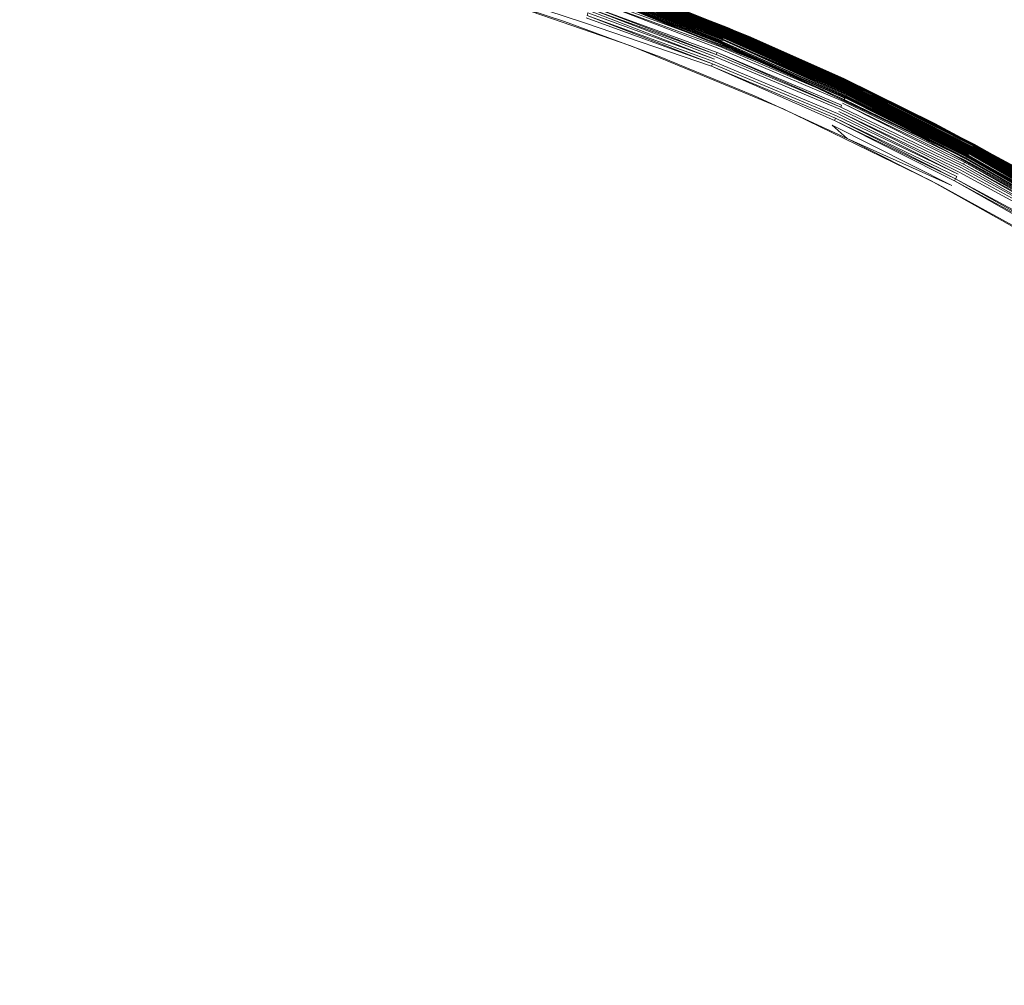
# Model space of a CAD drawing. Extents: x -501 to 1500, y -800 to 350.
# Drawn here: x 253 to 267, y -27 to -14 of the extents above; entities that cross this region are included whole.
import ezdxf

# ---------------------------------------------------------------- set-up
doc = ezdxf.new("R2010")
doc.units = 0
doc.header["$LTSCALE"] = 500
doc.header["$MEASUREMENT"] = 0
doc.layers.add('BESCO_AKRYL', color=7, linetype='Continuous')
doc.layers.add('BESCO_KOREK', color=7, linetype='Continuous')

msp = doc.modelspace()

# ---------------------------------------------------------------- linework, layer by layer
at = {"layer": 'BESCO_AKRYL', "lineweight": 0}
for points, invisible_edges in [([(558.417, -299.53, -120), (-349.934, 350.443, -120), (849.247, -50.453, -120), (558.417, -299.53, -120)], 13), ([(199.187, -299.53, -120), (-349.934, 350.443, -120), (558.417, -299.53, -120), (199.187, -299.53, -120)], 10), ([(849.247, -50.453, -120), (849.247, -50.453, -120), (-349.929, 350.443, -120)], 15), ([(849.247, -50.453, -120), (849.247, -50.453, -120), (-349.926, 350.443, -120)], 15), ([(849.247, -50.453, -120), (849.247, -50.453, -120), (-349.917, 350.443, -120)], 15), ([(849.247, -50.453, -120), (849.247, -50.453, -120), (-349.914, 350.444, -120)], 15), ([(849.247, -50.453, -120), (-349.903, 350.444, -120), (849.249, -48.483, -120), (849.247, -50.453, -120)], 8), ([(849.247, -50.453, -120), (849.247, -50.453, -120), (-349.903, 350.444, -120)], 15), ([(849.249, -48.483, -120), (849.249, -48.483, -120), (-349.9, 350.444, -120)], 15), ([(849.249, -48.483, -120), (-349.892, 350.445, -120), (849.249, -35.371, -120), (849.249, -48.483, -120)], 8), ([(849.249, -48.483, -120), (849.249, -48.483, -120), (-349.892, 350.445, -120)], 15), ([(849.249, -35.371, -120), (849.249, -35.371, -120), (-349.889, 350.445, -120)], 15), ([(849.249, -35.371, -120), (849.249, -35.371, -120), (-349.883, 350.445, -120)], 15), ([(849.249, -35.371, -120), (-349.881, 350.445, -120), (849.249, 9.578, -120), (849.249, -35.371, -120)], 8), ([(849.249, -35.371, -120), (849.249, -35.371, -120), (-349.881, 350.445, -120)], 15), ([(505.784, -258.168, -9.375), (265.348, 139.108, -9.375), (-195.229, 44.734, -9.489), (505.784, -258.168, -9.375)], 15), ([(505.784, -258.168, -9.375), (481.358, 139.108, -9.375), (265.348, 139.108, -9.375), (505.784, -258.168, -9.375)], 13), ([(505.784, -258.168, -9.375), (-195.229, 44.734, -9.489), (-141.354, -221.484, -9.454), (505.784, -258.168, -9.375)], 15)]:
    msp.add_3dface(points, dxfattribs=dict(at, invisible_edges=invisible_edges))
at = {"layer": 'BESCO_KOREK', "lineweight": 0}
for points, invisible_edges in [([(255.194, -12.047, -9.253), (254.966, -16.806, -8.469), (253.354, -16.526, -8.469), (252.963, -11.714, -9.253)], 7), ([(257.402, -12.512, -9.253), (256.564, -17.164, -8.469), (254.966, -16.806, -8.469), (255.194, -12.047, -9.253)], 7), ([(255.238, -12.531, -8.059), (252.992, -12.189, -8.059), (253.293, -16.933, -7.298), (254.886, -17.21, -7.298)], 14), ([(257.458, -13.008, -8.059), (255.238, -12.531, -8.059), (254.886, -17.21, -7.298), (256.464, -17.564, -7.298)], 14), ([(259.578, -13.106, -9.253), (258.141, -17.601, -8.469), (256.564, -17.164, -8.469), (257.402, -12.512, -9.253)], 7), ([(259.646, -13.618, -8.059), (257.458, -13.008, -8.059), (256.464, -17.564, -7.298), (258.022, -17.995, -7.298)], 14), ([(261.716, -13.829, -9.253), (259.695, -18.114, -8.469), (258.141, -17.601, -8.469), (259.578, -13.106, -9.253)], 7), ([(263.125, -14.11, -8.845), (261.371, -13.433, -8.845), (261.367, -13.442, -8.769), (263.125, -14.11, -8.845)], 9), ([(263.122, -14.119, -9.111), (261.367, -13.442, -9.111), (261.368, -13.439, -9.101), (263.122, -14.119, -9.111)], 8), ([(263.123, -14.115, -9.101), (261.368, -13.439, -9.101), (261.369, -13.436, -9.091), (263.123, -14.115, -9.101)], 8), ([(263.124, -14.113, -9.091), (261.369, -13.436, -9.091), (261.37, -13.434, -9.08), (263.124, -14.113, -9.091)], 8), ([(263.125, -14.111, -9.08), (261.37, -13.434, -9.08), (261.371, -13.432, -9.069), (263.125, -14.111, -9.08)], 8), ([(261.371, -13.433, -8.845), (263.125, -14.11, -8.845), (263.127, -14.107, -8.922), (261.372, -13.43, -8.922)], 11), ([(261.372, -13.43, -9.048), (263.127, -14.107, -9.048), (263.126, -14.108, -9.059), (261.371, -13.431, -9.059)], 11), ([(263.126, -14.109, -9.069), (261.371, -13.432, -9.069), (261.371, -13.431, -9.059), (263.126, -14.109, -9.069)], 8), ([(263.127, -14.107, -9.048), (261.372, -13.43, -9.048), (261.372, -13.43, -9.037), (263.127, -14.107, -9.048)], 9), ([(261.152, -14.043, -8.075), (259.397, -13.463, -8.075), (259.543, -13.585, -8.059), (260.879, -14.025, -8.059)], 10), ([(263.063, -14.26, -9.25), (261.316, -13.586, -9.25), (261.319, -13.576, -9.247), (263.063, -14.26, -9.25)], 9), ([(261.318, -13.579, -8.419), (263.066, -14.254, -8.419), (263.074, -14.234, -8.451), (261.325, -13.559, -8.451)], 11), ([(263.071, -14.241, -9.244), (261.323, -13.567, -9.244), (261.326, -13.557, -9.24), (263.071, -14.241, -9.244)], 9), ([(261.323, -13.567, -9.244), (263.071, -14.241, -9.244), (263.067, -14.25, -9.247), (261.323, -13.567, -9.244)], 11), ([(263.082, -14.216, -8.483), (261.332, -13.541, -8.483), (261.325, -13.559, -8.451), (263.082, -14.216, -8.483)], 10), ([(263.075, -14.232, -9.24), (261.326, -13.557, -9.24), (261.329, -13.548, -9.235), (263.075, -14.232, -9.24)], 10), ([(263.079, -14.223, -9.235), (261.329, -13.548, -9.235), (261.333, -13.539, -9.23), (263.079, -14.223, -9.235)], 8), ([(263.089, -14.198, -8.517), (261.338, -13.523, -8.517), (261.332, -13.541, -8.483), (263.089, -14.198, -8.517)], 9), ([(263.082, -14.214, -9.23), (261.333, -13.539, -9.23), (261.336, -13.53, -9.225), (263.082, -14.214, -9.23)], 8), ([(263.086, -14.205, -9.225), (261.336, -13.53, -9.225), (261.339, -13.521, -9.219), (263.086, -14.205, -9.225)], 8), ([(261.338, -13.523, -8.517), (263.089, -14.198, -8.517), (263.095, -14.183, -8.551), (261.344, -13.507, -8.551)], 11), ([(263.089, -14.197, -9.219), (261.339, -13.521, -9.219), (261.342, -13.513, -9.213), (263.089, -14.197, -9.219)], 8), ([(263.093, -14.189, -9.213), (261.342, -13.513, -9.213), (261.345, -13.505, -9.207), (263.093, -14.189, -9.213)], 8), ([(263.101, -14.169, -8.586), (261.349, -13.493, -8.586), (261.344, -13.507, -8.551), (263.101, -14.169, -8.586)], 8), ([(263.096, -14.181, -9.207), (261.345, -13.505, -9.207), (261.347, -13.498, -9.2), (263.096, -14.181, -9.207)], 8), ([(263.099, -14.173, -9.2), (261.347, -13.498, -9.2), (261.35, -13.49, -9.192), (263.099, -14.173, -9.2)], 8), ([(263.106, -14.156, -8.622), (261.354, -13.48, -8.622), (261.349, -13.493, -8.586), (263.106, -14.156, -8.622)], 11), ([(263.102, -14.166, -9.192), (261.35, -13.49, -9.192), (261.353, -13.483, -9.184), (263.102, -14.166, -9.192)], 10), ([(263.105, -14.159, -9.184), (261.353, -13.483, -9.184), (261.355, -13.477, -9.176), (263.105, -14.159, -9.184)], 8), ([(261.354, -13.48, -8.622), (263.106, -14.156, -8.622), (263.115, -14.134, -8.695), (261.362, -13.458, -8.695)], 15), ([(263.11, -14.147, -9.168), (261.357, -13.47, -9.168), (261.359, -13.465, -9.159), (263.11, -14.147, -9.168)], 9), ([(261.357, -13.47, -9.168), (263.11, -14.147, -9.168), (263.108, -14.153, -9.176), (261.357, -13.47, -9.168)], 11), ([(261.361, -13.459, -9.15), (263.115, -14.136, -9.15), (263.113, -14.141, -9.159), (261.359, -13.465, -9.159)], 11), ([(263.115, -14.136, -9.15), (261.361, -13.459, -9.15), (261.363, -13.454, -9.141), (263.115, -14.136, -9.15)], 9), ([(261.362, -13.458, -8.695), (263.115, -14.134, -8.695), (263.122, -14.119, -8.769), (261.367, -13.442, -8.769)], 11), ([(263.117, -14.131, -9.141), (261.363, -13.454, -9.141), (261.365, -13.45, -9.131), (263.117, -14.131, -9.141)], 10), ([(263.119, -14.126, -9.131), (261.365, -13.45, -9.131), (261.366, -13.445, -9.121), (263.119, -14.126, -9.131)], 8), ([(263.12, -14.122, -9.121), (261.366, -13.445, -9.121), (261.367, -13.442, -9.111), (263.12, -14.122, -9.121)], 8), ([(261.793, -14.358, -8.059), (259.646, -13.618, -8.059), (258.022, -17.995, -7.298), (259.557, -18.502, -7.298)], 14), ([(263.018, -14.37, -8.275), (261.276, -13.698, -8.275), (261.266, -13.725, -8.25), (263.018, -14.37, -8.275)], 9), ([(261.276, -13.698, -8.275), (263.018, -14.37, -8.275), (263.028, -14.344, -8.302), (261.276, -13.698, -8.275)], 11), ([(263.038, -14.32, -8.329), (261.294, -13.647, -8.329), (261.285, -13.672, -8.302), (263.038, -14.32, -8.329)], 11), ([(263.035, -14.327, -9.255), (261.291, -13.654, -9.255), (261.298, -13.636, -9.256), (263.035, -14.327, -9.255)], 10), ([(263.187, -14.411, -9.253), (261.91, -13.902, -9.253), (261.291, -13.654, -9.255), (263.035, -14.327, -9.255)], 4), ([(261.294, -13.647, -8.329), (263.038, -14.32, -8.329), (263.048, -14.297, -8.358), (261.302, -13.623, -8.358)], 14), ([(263.043, -14.309, -9.256), (261.298, -13.636, -9.256), (261.301, -13.626, -9.256), (263.043, -14.309, -9.256)], 8), ([(261.302, -13.623, -8.358), (263.048, -14.297, -8.358), (263.057, -14.274, -8.388), (261.302, -13.623, -8.358)], 11), ([(263.051, -14.289, -9.255), (261.305, -13.616, -9.255), (261.309, -13.606, -9.254), (263.051, -14.289, -9.255)], 9), ([(261.305, -13.616, -9.255), (263.051, -14.289, -9.255), (263.047, -14.299, -9.256), (261.305, -13.616, -9.255)], 11), ([(263.055, -14.279, -9.254), (261.309, -13.606, -9.254), (261.312, -13.596, -9.252), (263.055, -14.279, -9.254)], 8), ([(263.066, -14.254, -8.419), (261.318, -13.579, -8.419), (261.31, -13.601, -8.388), (263.066, -14.254, -8.419)], 9), ([(261.316, -13.586, -9.25), (263.063, -14.26, -9.25), (263.059, -14.27, -9.252), (261.312, -13.596, -9.252)], 11), ([(263.806, -14.677, -9.253), (261.223, -18.704, -8.469), (259.695, -18.114, -8.469), (261.716, -13.829, -9.253)], 7), ([(261.212, -13.875, -8.144), (262.946, -14.544, -8.144), (262.959, -14.512, -8.162), (261.224, -13.843, -8.162)], 10), ([(262.971, -14.482, -8.182), (261.235, -13.812, -8.182), (261.224, -13.843, -8.162), (262.971, -14.482, -8.182)], 8), ([(262.983, -14.453, -8.204), (261.245, -13.782, -8.204), (261.235, -13.812, -8.182), (262.983, -14.453, -8.204)], 9), ([(261.245, -13.782, -8.204), (262.983, -14.453, -8.204), (262.995, -14.424, -8.226), (261.256, -13.753, -8.226)], 15), ([(261.256, -13.753, -8.226), (262.995, -14.424, -8.226), (263.007, -14.397, -8.25), (261.266, -13.725, -8.25)], 11), ([(263.449, -14.242, -9.037), (262.151, -13.718, -9.037), (262.151, -13.718, -8.922), (263.449, -14.242, -8.922)], 10), ([(262.919, -14.608, -8.112), (261.189, -13.94, -8.112), (261.177, -13.974, -8.098), (262.919, -14.608, -8.112)], 10), ([(262.933, -14.575, -8.127), (261.201, -13.907, -8.127), (261.189, -13.94, -8.112), (262.933, -14.575, -8.127)], 9), ([(261.201, -13.907, -8.127), (262.933, -14.575, -8.127), (262.946, -14.544, -8.144), (261.201, -13.907, -8.127)], 11), ([(262.878, -14.708, -8.075), (261.152, -14.043, -8.075), (260.879, -14.025, -8.059), (262.197, -14.514, -8.059)], 11), ([(261.152, -14.043, -8.075), (262.878, -14.708, -8.075), (262.906, -14.641, -8.098), (261.152, -14.043, -8.075)], 11), ([(263.115, -14.134, -8.695), (264.834, -14.896, -8.695), (264.841, -14.881, -8.769), (263.122, -14.119, -8.769)], 11), ([(264.839, -14.884, -9.121), (263.12, -14.122, -9.121), (263.122, -14.119, -9.111), (264.839, -14.884, -9.121)], 8), ([(264.845, -14.872, -8.845), (263.125, -14.11, -8.845), (263.122, -14.119, -8.769), (264.845, -14.872, -8.845)], 9), ([(264.841, -14.881, -9.111), (263.122, -14.119, -9.111), (263.123, -14.115, -9.101), (264.841, -14.881, -9.111)], 8), ([(264.842, -14.878, -9.101), (263.123, -14.115, -9.101), (263.124, -14.113, -9.091), (264.842, -14.878, -9.101)], 8), ([(264.844, -14.875, -9.091), (263.124, -14.113, -9.091), (263.125, -14.111, -9.08), (264.844, -14.875, -9.091)], 8), ([(263.125, -14.11, -8.845), (264.845, -14.872, -8.845), (264.846, -14.869, -8.922), (263.127, -14.107, -8.922)], 11), ([(264.845, -14.873, -9.08), (263.125, -14.111, -9.08), (263.126, -14.109, -9.069), (264.845, -14.873, -9.08)], 8), ([(263.127, -14.107, -9.048), (264.846, -14.869, -9.048), (264.846, -14.87, -9.059), (263.126, -14.108, -9.059)], 11), ([(264.845, -14.871, -9.069), (263.126, -14.109, -9.069), (263.126, -14.108, -9.059), (264.845, -14.871, -9.069)], 8), ([(264.846, -14.869, -9.048), (263.127, -14.107, -9.048), (263.127, -14.107, -9.037), (264.846, -14.869, -9.048)], 9), ([(264.778, -15.013, -8.419), (263.066, -14.254, -8.419), (263.057, -14.274, -8.388), (264.778, -15.013, -8.419)], 9), ([(264.775, -15.019, -9.25), (263.063, -14.26, -9.25), (263.067, -14.25, -9.247), (264.775, -15.019, -9.25)], 9), ([(263.066, -14.254, -8.419), (264.778, -15.013, -8.419), (264.788, -14.993, -8.451), (263.074, -14.234, -8.451)], 11), ([(264.78, -15.01, -9.247), (263.067, -14.25, -9.247), (263.071, -14.241, -9.244), (264.78, -15.01, -9.247)], 10), ([(264.784, -15, -9.244), (263.071, -14.241, -9.244), (263.075, -14.232, -9.24), (264.784, -15, -9.244)], 8), ([(264.796, -14.975, -8.483), (263.082, -14.216, -8.483), (263.074, -14.234, -8.451), (264.796, -14.975, -8.483)], 8), ([(264.789, -14.991, -9.24), (263.075, -14.232, -9.24), (263.079, -14.223, -9.235), (264.789, -14.991, -9.24)], 8), ([(264.793, -14.982, -9.235), (263.079, -14.223, -9.235), (263.082, -14.214, -9.23), (264.793, -14.982, -9.235)], 8), ([(264.804, -14.959, -8.517), (263.089, -14.198, -8.517), (263.082, -14.216, -8.483), (264.804, -14.959, -8.517)], 9), ([(264.797, -14.974, -9.23), (263.082, -14.214, -9.23), (263.086, -14.205, -9.225), (264.797, -14.974, -9.23)], 8), ([(264.801, -14.965, -9.225), (263.086, -14.205, -9.225), (263.089, -14.197, -9.219), (264.801, -14.965, -9.225)], 8), ([(263.089, -14.198, -8.517), (264.804, -14.959, -8.517), (264.811, -14.943, -8.551), (263.095, -14.183, -8.551)], 11), ([(264.809, -14.949, -9.213), (263.093, -14.189, -9.213), (263.096, -14.181, -9.207), (264.809, -14.949, -9.213)], 9), ([(263.093, -14.189, -9.213), (264.809, -14.949, -9.213), (264.805, -14.957, -9.219), (263.093, -14.189, -9.213)], 11), ([(264.818, -14.93, -8.586), (263.101, -14.169, -8.586), (263.095, -14.183, -8.551), (264.818, -14.93, -8.586)], 8), ([(264.812, -14.941, -9.207), (263.096, -14.181, -9.207), (263.099, -14.173, -9.2), (264.812, -14.941, -9.207)], 8), ([(264.816, -14.934, -9.2), (263.099, -14.173, -9.2), (263.102, -14.166, -9.192), (264.816, -14.934, -9.2)], 8), ([(264.824, -14.917, -8.622), (263.106, -14.156, -8.622), (263.101, -14.169, -8.586), (264.824, -14.917, -8.622)], 9), ([(264.819, -14.927, -9.192), (263.102, -14.166, -9.192), (263.105, -14.159, -9.184), (264.819, -14.927, -9.192)], 8), ([(264.822, -14.92, -9.184), (263.105, -14.159, -9.184), (263.108, -14.153, -9.176), (264.822, -14.92, -9.184)], 8), ([(263.106, -14.156, -8.622), (264.824, -14.917, -8.622), (264.834, -14.896, -8.695), (263.115, -14.134, -8.695)], 15), ([(264.825, -14.914, -9.176), (263.108, -14.153, -9.176), (263.11, -14.147, -9.168), (264.825, -14.914, -9.176)], 10), ([(264.828, -14.908, -9.168), (263.11, -14.147, -9.168), (263.113, -14.141, -9.159), (264.828, -14.908, -9.168)], 8), ([(263.115, -14.136, -9.15), (264.833, -14.897, -9.15), (264.831, -14.902, -9.159), (263.113, -14.141, -9.159)], 11), ([(264.833, -14.897, -9.15), (263.115, -14.136, -9.15), (263.117, -14.131, -9.141), (264.833, -14.897, -9.15)], 9), ([(264.835, -14.892, -9.141), (263.117, -14.131, -9.141), (263.119, -14.126, -9.131), (264.835, -14.892, -9.141)], 8), ([(264.837, -14.888, -9.131), (263.119, -14.126, -9.131), (263.12, -14.122, -9.121), (264.837, -14.888, -9.131)], 8), ([(263.449, -14.242, -9.037), (263.449, -14.242, -8.922), (264.728, -14.813, -8.922), (264.728, -14.813, -9.037)], 5), ([(261.793, -14.358, -8.059), (259.557, -18.502, -7.298), (261.065, -19.084, -7.298), (263.892, -15.228, -8.059)], 7), ([(264.736, -15.102, -8.302), (263.028, -14.344, -8.302), (263.018, -14.37, -8.275), (264.736, -15.102, -8.302)], 10), ([(264.748, -15.078, -8.329), (263.038, -14.32, -8.329), (263.028, -14.344, -8.302), (264.748, -15.078, -8.329)], 9), ([(263.035, -14.327, -9.255), (264.745, -15.084, -9.255), (264.445, -14.965, -9.253), (263.035, -14.327, -9.255)], 10), ([(263.038, -14.32, -8.329), (264.748, -15.078, -8.329), (264.758, -15.055, -8.358), (263.048, -14.297, -8.358)], 14), ([(264.753, -15.067, -9.256), (263.043, -14.309, -9.256), (263.047, -14.299, -9.256), (264.753, -15.067, -9.256)], 9), ([(263.043, -14.309, -9.256), (264.753, -15.067, -9.256), (264.745, -15.084, -9.255), (263.043, -14.309, -9.256)], 11), ([(263.051, -14.289, -9.255), (264.762, -15.048, -9.255), (264.757, -15.057, -9.256), (263.047, -14.299, -9.256)], 11), ([(263.048, -14.297, -8.358), (264.758, -15.055, -8.358), (264.769, -15.033, -8.388), (263.057, -14.274, -8.388)], 11), ([(264.762, -15.048, -9.255), (263.051, -14.289, -9.255), (263.055, -14.279, -9.254), (264.762, -15.048, -9.255)], 9), ([(264.766, -15.038, -9.254), (263.055, -14.279, -9.254), (263.059, -14.27, -9.252), (264.766, -15.038, -9.254)], 8), ([(263.063, -14.26, -9.25), (264.775, -15.019, -9.25), (264.771, -15.028, -9.252), (263.059, -14.27, -9.252)], 11), ([(263.496, -15.052, -8.059), (262.878, -14.708, -8.075), (262.197, -14.514, -8.059), (263.496, -15.052, -8.059)], 11), ([(262.946, -14.544, -8.144), (264.644, -15.296, -8.144), (264.659, -15.266, -8.162), (262.959, -14.512, -8.162)], 15), ([(262.959, -14.512, -8.162), (264.659, -15.266, -8.162), (264.673, -15.236, -8.182), (262.959, -14.512, -8.162)], 11), ([(264.686, -15.208, -8.204), (262.983, -14.453, -8.204), (262.971, -14.482, -8.182), (264.686, -15.208, -8.204)], 8), ([(264.699, -15.18, -8.226), (262.995, -14.424, -8.226), (262.983, -14.453, -8.204), (264.699, -15.18, -8.226)], 11), ([(262.995, -14.424, -8.226), (264.699, -15.18, -8.226), (264.712, -15.153, -8.25), (263.007, -14.397, -8.25)], 15), ([(263.007, -14.397, -8.25), (264.712, -15.153, -8.25), (264.725, -15.127, -8.275), (263.007, -14.397, -8.25)], 11), ([(262.878, -14.708, -8.075), (264.568, -15.457, -8.075), (264.599, -15.391, -8.098), (262.906, -14.641, -8.098)], 11), ([(264.615, -15.359, -8.112), (262.919, -14.608, -8.112), (262.906, -14.641, -8.098), (264.615, -15.359, -8.112)], 9), ([(262.919, -14.608, -8.112), (264.615, -15.359, -8.112), (264.63, -15.327, -8.127), (262.919, -14.608, -8.112)], 11), ([(264.644, -15.296, -8.144), (262.946, -14.544, -8.144), (262.933, -14.575, -8.127), (264.644, -15.296, -8.144)], 11), ([(261.223, -18.704, -8.469), (263.806, -14.677, -9.253), (262.719, -19.367, -8.469), (261.223, -18.704, -8.469)], 15), ([(265.843, -15.647, -9.253), (264.181, -20.103, -8.469), (262.719, -19.367, -8.469), (263.806, -14.677, -9.253)], 7), ([(264.568, -15.457, -8.075), (262.878, -14.708, -8.075), (263.496, -15.052, -8.059), (264.774, -15.639, -8.059)], 3), ([(264.728, -14.813, -9.037), (264.728, -14.813, -8.922), (265.984, -15.43, -8.922), (265.984, -15.43, -9.037)], 5), ([(266.495, -15.774, -8.586), (264.818, -14.93, -8.586), (264.811, -14.943, -8.551), (266.495, -15.774, -8.586)], 8), ([(266.489, -15.785, -9.207), (264.812, -14.941, -9.207), (264.816, -14.934, -9.2), (266.489, -15.785, -9.207)], 8), ([(266.493, -15.778, -9.2), (264.816, -14.934, -9.2), (264.819, -14.927, -9.192), (266.493, -15.778, -9.2)], 8), ([(266.502, -15.762, -8.622), (264.824, -14.917, -8.622), (264.818, -14.93, -8.586), (266.502, -15.762, -8.622)], 9), ([(266.496, -15.771, -9.192), (264.819, -14.927, -9.192), (264.822, -14.92, -9.184), (266.496, -15.771, -9.192)], 8), ([(266.5, -15.765, -9.184), (264.822, -14.92, -9.184), (264.825, -14.914, -9.176), (266.5, -15.765, -9.184)], 8), ([(264.824, -14.917, -8.622), (266.502, -15.762, -8.622), (266.512, -15.741, -8.695), (264.834, -14.896, -8.695)], 15), ([(266.503, -15.759, -9.176), (264.825, -14.914, -9.176), (264.828, -14.908, -9.168), (266.503, -15.759, -9.176)], 8), ([(264.833, -14.897, -9.15), (266.512, -15.742, -9.15), (266.509, -15.747, -9.159), (264.831, -14.902, -9.159)], 15), ([(264.831, -14.902, -9.159), (266.509, -15.747, -9.159), (266.506, -15.753, -9.168), (264.831, -14.902, -9.159)], 11), ([(266.512, -15.742, -9.15), (264.833, -14.897, -9.15), (264.835, -14.892, -9.141), (266.512, -15.742, -9.15)], 9), ([(264.834, -14.896, -8.695), (266.512, -15.741, -8.695), (266.52, -15.727, -8.769), (264.841, -14.881, -8.769)], 11), ([(266.514, -15.738, -9.141), (264.835, -14.892, -9.141), (264.837, -14.888, -9.131), (266.514, -15.738, -9.141)], 8), ([(266.517, -15.733, -9.131), (264.837, -14.888, -9.131), (264.839, -14.884, -9.121), (266.517, -15.733, -9.131)], 8), ([(266.519, -15.73, -9.121), (264.839, -14.884, -9.121), (264.841, -14.881, -9.111), (266.519, -15.73, -9.121)], 8), ([(266.525, -15.718, -8.845), (264.845, -14.872, -8.845), (264.841, -14.881, -8.769), (266.525, -15.718, -8.845)], 9), ([(266.521, -15.726, -9.111), (264.841, -14.881, -9.111), (264.842, -14.878, -9.101), (266.521, -15.726, -9.111)], 8), ([(266.522, -15.723, -9.101), (264.842, -14.878, -9.101), (264.844, -14.875, -9.091), (266.522, -15.723, -9.101)], 8), ([(266.523, -15.721, -9.091), (264.844, -14.875, -9.091), (264.845, -14.873, -9.08), (266.523, -15.721, -9.091)], 8), ([(264.845, -14.872, -8.845), (266.525, -15.718, -8.845), (266.527, -15.715, -8.922), (264.846, -14.869, -8.922)], 11), ([(266.525, -15.717, -9.069), (264.845, -14.871, -9.069), (264.846, -14.87, -9.059), (266.525, -15.717, -9.069)], 8), ([(266.525, -15.719, -9.08), (264.845, -14.873, -9.08), (264.845, -14.871, -9.069), (266.525, -15.719, -9.08)], 8), ([(264.846, -14.869, -9.048), (266.526, -15.715, -9.048), (266.526, -15.716, -9.059), (264.846, -14.87, -9.059)], 11), ([(266.526, -15.715, -9.048), (264.846, -14.869, -9.048), (264.846, -14.869, -9.037), (266.526, -15.715, -9.048)], 9), ([(265.681, -15.565, -9.253), (264.445, -14.965, -9.253), (264.745, -15.084, -9.255), (265.681, -15.565, -9.253)], 14), ([(266.414, -15.925, -9.255), (264.745, -15.084, -9.255), (264.753, -15.067, -9.256), (266.414, -15.925, -9.255)], 11), ([(264.748, -15.078, -8.329), (266.418, -15.918, -8.329), (266.43, -15.896, -8.358), (264.758, -15.055, -8.358)], 10), ([(266.423, -15.908, -9.256), (264.753, -15.067, -9.256), (264.757, -15.057, -9.256), (266.423, -15.908, -9.256)], 8), ([(266.428, -15.898, -9.256), (264.757, -15.057, -9.256), (264.762, -15.048, -9.255), (266.428, -15.898, -9.256)], 10), ([(266.441, -15.875, -8.388), (264.769, -15.033, -8.388), (264.758, -15.055, -8.358), (266.441, -15.875, -8.388)], 11), ([(266.433, -15.889, -9.255), (264.762, -15.048, -9.255), (264.766, -15.038, -9.254), (266.433, -15.889, -9.255)], 8), ([(266.439, -15.88, -9.254), (264.766, -15.038, -9.254), (264.771, -15.028, -9.252), (266.439, -15.88, -9.254)], 8), ([(264.769, -15.033, -8.388), (266.441, -15.875, -8.388), (266.452, -15.855, -8.419), (264.769, -15.033, -8.388)], 11), ([(264.775, -15.019, -9.25), (266.448, -15.861, -9.25), (266.444, -15.87, -9.252), (264.771, -15.028, -9.252)], 10), ([(264.778, -15.013, -8.419), (266.452, -15.855, -8.419), (266.462, -15.836, -8.451), (264.788, -14.993, -8.451)], 10), ([(264.78, -15.01, -9.247), (266.453, -15.852, -9.247), (266.448, -15.861, -9.25), (264.78, -15.01, -9.247)], 10), ([(266.458, -15.843, -9.244), (264.784, -15, -9.244), (264.789, -14.991, -9.24), (266.458, -15.843, -9.244)], 9), ([(264.784, -15, -9.244), (266.458, -15.843, -9.244), (266.453, -15.852, -9.247), (264.784, -15, -9.244)], 11), ([(266.471, -15.819, -8.483), (264.796, -14.975, -8.483), (264.788, -14.993, -8.451), (266.471, -15.819, -8.483)], 8), ([(266.463, -15.834, -9.24), (264.789, -14.991, -9.24), (264.793, -14.982, -9.235), (266.463, -15.834, -9.24)], 8), ([(266.467, -15.825, -9.235), (264.793, -14.982, -9.235), (264.797, -14.974, -9.23), (266.467, -15.825, -9.235)], 8), ([(266.48, -15.802, -8.517), (264.804, -14.959, -8.517), (264.796, -14.975, -8.483), (266.48, -15.802, -8.517)], 9), ([(266.472, -15.817, -9.23), (264.797, -14.974, -9.23), (264.801, -14.965, -9.225), (266.472, -15.817, -9.23)], 8), ([(266.476, -15.809, -9.225), (264.801, -14.965, -9.225), (264.805, -14.957, -9.219), (266.476, -15.809, -9.225)], 8), ([(264.804, -14.959, -8.517), (266.48, -15.802, -8.517), (266.488, -15.787, -8.551), (264.811, -14.943, -8.551)], 11), ([(266.481, -15.801, -9.219), (264.805, -14.957, -9.219), (264.809, -14.949, -9.213), (266.481, -15.801, -9.219)], 10), ([(266.485, -15.793, -9.213), (264.809, -14.949, -9.213), (264.812, -14.941, -9.207), (266.485, -15.793, -9.213)], 8), ([(266.365, -16.018, -8.226), (264.699, -15.18, -8.226), (264.686, -15.208, -8.204), (266.365, -16.018, -8.226)], 9), ([(264.699, -15.18, -8.226), (266.365, -16.018, -8.226), (266.379, -15.992, -8.25), (264.712, -15.153, -8.25)], 11), ([(266.392, -15.966, -8.275), (264.725, -15.127, -8.275), (264.712, -15.153, -8.25), (266.392, -15.966, -8.275)], 11), ([(264.725, -15.127, -8.275), (266.392, -15.966, -8.275), (266.405, -15.942, -8.302), (264.725, -15.127, -8.275)], 11), ([(266.418, -15.918, -8.329), (264.748, -15.078, -8.329), (264.736, -15.102, -8.302), (266.418, -15.918, -8.329)], 9), ([(266.414, -15.925, -9.255), (265.681, -15.565, -9.253), (264.745, -15.084, -9.255), (266.414, -15.925, -9.255)], 15), ([(263.892, -15.228, -8.059), (261.065, -19.084, -7.298), (262.543, -19.739, -7.298), (263.892, -15.228, -8.059)], 15), ([(265.934, -16.222, -8.059), (263.892, -15.228, -8.059), (262.543, -19.739, -7.298), (263.987, -20.466, -7.298)], 14), ([(266.288, -16.162, -8.127), (264.63, -15.327, -8.127), (264.615, -15.359, -8.112), (266.288, -16.162, -8.127)], 11), ([(264.63, -15.327, -8.127), (266.288, -16.162, -8.127), (266.304, -16.132, -8.144), (264.63, -15.327, -8.127)], 11), ([(264.644, -15.296, -8.144), (266.304, -16.132, -8.144), (266.32, -16.102, -8.162), (264.659, -15.266, -8.162)], 10), ([(266.335, -16.073, -8.182), (264.673, -15.236, -8.182), (264.659, -15.266, -8.162), (266.335, -16.073, -8.182)], 11), ([(264.673, -15.236, -8.182), (266.335, -16.073, -8.182), (266.35, -16.045, -8.204), (264.673, -15.236, -8.182)], 11), ([(264.568, -15.457, -8.075), (266.22, -16.289, -8.075), (266.254, -16.224, -8.098), (264.599, -15.391, -8.098)], 10), ([(266.271, -16.193, -8.112), (264.615, -15.359, -8.112), (264.599, -15.391, -8.098), (266.271, -16.193, -8.112)], 8), ([(265.984, -15.43, -9.037), (265.984, -15.43, -8.922), (267.217, -16.093, -8.922), (267.217, -16.093, -9.037)], 5), ([(266.896, -16.209, -9.253), (265.681, -15.565, -9.253), (266.414, -15.925, -9.255), (266.896, -16.209, -9.253)], 14), ([(267.819, -16.736, -9.253), (265.605, -20.91, -8.469), (264.181, -20.103, -8.469), (265.843, -15.647, -9.253)], 7), ([(264.774, -15.639, -8.059), (266.029, -16.272, -8.059), (266.22, -16.289, -8.075), (264.774, -15.639, -8.059)], 10), ([(266.502, -15.762, -8.622), (268.136, -16.687, -8.622), (268.148, -16.668, -8.695), (266.512, -15.741, -8.695)], 15), ([(268.141, -16.679, -9.168), (266.506, -15.753, -9.168), (266.509, -15.747, -9.159), (268.141, -16.679, -9.168)], 10), ([(266.512, -15.742, -9.15), (268.147, -16.669, -9.15), (268.144, -16.674, -9.159), (266.509, -15.747, -9.159)], 11), ([(266.512, -15.741, -8.695), (268.148, -16.668, -8.695), (268.156, -16.653, -8.769), (266.52, -15.727, -8.769)], 15), ([(268.147, -16.669, -9.15), (266.512, -15.742, -9.15), (266.514, -15.738, -9.141), (268.147, -16.669, -9.15)], 9), ([(268.152, -16.66, -9.131), (266.517, -15.733, -9.131), (266.519, -15.73, -9.121), (268.152, -16.66, -9.131)], 9), ([(266.517, -15.733, -9.131), (268.152, -16.66, -9.131), (268.15, -16.664, -9.141), (266.517, -15.733, -9.131)], 11), ([(268.155, -16.656, -9.121), (266.519, -15.73, -9.121), (266.521, -15.726, -9.111), (268.155, -16.656, -9.121)], 8), ([(266.52, -15.727, -8.769), (268.156, -16.653, -8.769), (268.162, -16.645, -8.845), (266.52, -15.727, -8.769)], 11), ([(268.157, -16.653, -9.111), (266.521, -15.726, -9.111), (266.522, -15.723, -9.101), (268.157, -16.653, -9.111)], 8), ([(268.16, -16.648, -9.091), (266.523, -15.721, -9.091), (266.525, -15.719, -9.08), (268.16, -16.648, -9.091)], 9), ([(266.523, -15.721, -9.091), (268.16, -16.648, -9.091), (268.158, -16.65, -9.101), (266.523, -15.721, -9.091)], 11), ([(266.525, -15.718, -8.845), (268.162, -16.645, -8.845), (268.163, -16.642, -8.922), (266.527, -15.715, -8.922)], 10), ([(268.162, -16.644, -9.069), (266.525, -15.717, -9.069), (266.526, -15.716, -9.059), (268.162, -16.644, -9.069)], 8), ([(268.161, -16.646, -9.08), (266.525, -15.719, -9.08), (266.525, -15.717, -9.069), (268.161, -16.646, -9.08)], 8), ([(266.526, -15.715, -9.048), (268.163, -16.642, -9.048), (268.163, -16.643, -9.059), (266.526, -15.716, -9.059)], 11), ([(268.163, -16.642, -9.048), (266.526, -15.715, -9.048), (266.527, -15.715, -9.037), (268.163, -16.642, -9.048)], 9), ([(268.07, -16.798, -8.388), (266.441, -15.875, -8.388), (266.43, -15.896, -8.358), (268.07, -16.798, -8.388)], 8), ([(268.062, -16.811, -9.255), (266.433, -15.889, -9.255), (266.439, -15.88, -9.254), (268.062, -16.811, -9.255)], 8), ([(268.067, -16.802, -9.254), (266.439, -15.88, -9.254), (266.444, -15.87, -9.252), (268.067, -16.802, -9.254)], 8), ([(268.082, -16.778, -8.419), (266.452, -15.855, -8.419), (266.441, -15.875, -8.388), (268.082, -16.778, -8.419)], 11), ([(266.448, -15.861, -9.25), (268.078, -16.784, -9.25), (268.073, -16.793, -9.252), (266.444, -15.87, -9.252)], 11), ([(268.078, -16.784, -9.25), (266.448, -15.861, -9.25), (266.453, -15.852, -9.247), (268.078, -16.784, -9.25)], 11), ([(266.452, -15.855, -8.419), (268.082, -16.778, -8.419), (268.093, -16.76, -8.451), (266.462, -15.836, -8.451)], 15), ([(268.083, -16.775, -9.247), (266.453, -15.852, -9.247), (266.458, -15.843, -9.244), (268.083, -16.775, -9.247)], 10), ([(268.089, -16.767, -9.244), (266.458, -15.843, -9.244), (266.463, -15.834, -9.24), (268.089, -16.767, -9.244)], 8), ([(266.462, -15.836, -8.451), (268.093, -16.76, -8.451), (268.103, -16.743, -8.483), (266.462, -15.836, -8.451)], 11), ([(268.099, -16.75, -9.235), (266.467, -15.825, -9.235), (266.472, -15.817, -9.23), (268.099, -16.75, -9.235)], 9), ([(266.467, -15.825, -9.235), (268.099, -16.75, -9.235), (268.094, -16.758, -9.24), (266.467, -15.825, -9.235)], 11), ([(268.112, -16.727, -8.517), (266.48, -15.802, -8.517), (266.471, -15.819, -8.483), (268.112, -16.727, -8.517)], 9), ([(268.104, -16.741, -9.23), (266.472, -15.817, -9.23), (266.476, -15.809, -9.225), (268.104, -16.741, -9.23)], 8), ([(268.109, -16.733, -9.225), (266.476, -15.809, -9.225), (266.481, -15.801, -9.219), (268.109, -16.733, -9.225)], 8), ([(266.48, -15.802, -8.517), (268.112, -16.727, -8.517), (268.121, -16.713, -8.551), (266.488, -15.787, -8.551)], 11), ([(268.113, -16.725, -9.219), (266.481, -15.801, -9.219), (266.485, -15.793, -9.213), (268.113, -16.725, -9.219)], 8), ([(268.118, -16.718, -9.213), (266.485, -15.793, -9.213), (266.489, -15.785, -9.207), (268.118, -16.718, -9.213)], 8), ([(268.129, -16.699, -8.586), (266.495, -15.774, -8.586), (266.488, -15.787, -8.551), (268.129, -16.699, -8.586)], 8), ([(268.122, -16.711, -9.207), (266.489, -15.785, -9.207), (266.493, -15.778, -9.2), (268.122, -16.711, -9.207)], 8), ([(268.126, -16.704, -9.2), (266.493, -15.778, -9.2), (266.496, -15.771, -9.192), (268.126, -16.704, -9.2)], 8), ([(268.136, -16.687, -8.622), (266.502, -15.762, -8.622), (266.495, -15.774, -8.586), (268.136, -16.687, -8.622)], 9), ([(268.13, -16.697, -9.192), (266.496, -15.771, -9.192), (266.5, -15.765, -9.184), (268.13, -16.697, -9.192)], 8), ([(268.134, -16.691, -9.184), (266.5, -15.765, -9.184), (266.503, -15.759, -9.176), (268.134, -16.691, -9.184)], 8), ([(268.138, -16.685, -9.176), (266.503, -15.759, -9.176), (266.506, -15.753, -9.168), (268.138, -16.685, -9.176)], 8), ([(266.365, -16.018, -8.226), (267.987, -16.937, -8.226), (268.002, -16.911, -8.25), (266.379, -15.992, -8.25)], 10), ([(268.017, -16.886, -8.275), (266.392, -15.966, -8.275), (266.379, -15.992, -8.25), (268.017, -16.886, -8.275)], 8), ([(268.031, -16.863, -8.302), (266.405, -15.942, -8.302), (266.392, -15.966, -8.275), (268.031, -16.863, -8.302)], 11), ([(266.405, -15.942, -8.302), (268.031, -16.863, -8.302), (268.045, -16.84, -8.329), (266.405, -15.942, -8.302)], 11), ([(268.086, -16.896, -9.253), (266.896, -16.209, -9.253), (266.414, -15.925, -9.255), (268.041, -16.846, -9.255)], 10), ([(266.418, -15.918, -8.329), (268.045, -16.84, -8.329), (268.058, -16.818, -8.358), (266.43, -15.896, -8.358)], 2), ([(268.051, -16.83, -9.256), (266.423, -15.908, -9.256), (266.428, -15.898, -9.256), (268.051, -16.83, -9.256)], 9), ([(266.423, -15.908, -9.256), (268.051, -16.83, -9.256), (268.041, -16.846, -9.255), (266.423, -15.908, -9.256)], 11), ([(268.056, -16.821, -9.256), (266.428, -15.898, -9.256), (266.433, -15.889, -9.255), (268.056, -16.821, -9.256)], 8), ([(266.288, -16.162, -8.127), (267.903, -17.077, -8.127), (267.92, -17.047, -8.144), (266.304, -16.132, -8.144)], 15), ([(266.304, -16.132, -8.144), (267.92, -17.047, -8.144), (267.938, -17.019, -8.162), (266.32, -16.102, -8.162)], 15), ([(266.32, -16.102, -8.162), (267.938, -17.019, -8.162), (267.954, -16.991, -8.182), (266.32, -16.102, -8.162)], 11), ([(267.971, -16.963, -8.204), (266.35, -16.045, -8.204), (266.335, -16.073, -8.182), (267.971, -16.963, -8.204)], 11), ([(266.35, -16.045, -8.204), (267.971, -16.963, -8.204), (267.987, -16.937, -8.226), (266.35, -16.045, -8.204)], 11), ([(267.912, -17.338, -8.059), (265.934, -16.222, -8.059), (263.987, -20.466, -7.298), (265.394, -21.263, -7.298)], 14), ([(267.829, -17.2, -8.075), (266.22, -16.289, -8.075), (266.029, -16.272, -8.059), (267.26, -16.952, -8.059)], 11), ([(266.22, -16.289, -8.075), (267.829, -17.2, -8.075), (267.866, -17.138, -8.098), (266.254, -16.224, -8.098)], 11), ([(267.885, -17.107, -8.112), (266.271, -16.193, -8.112), (266.254, -16.224, -8.098), (267.885, -17.107, -8.112)], 8), ([(267.903, -17.077, -8.127), (266.288, -16.162, -8.127), (266.271, -16.193, -8.112), (267.903, -17.077, -8.127)], 9), ([(252.659, -21.209, -7.789), (253.354, -16.526, -8.469), (254.966, -16.806, -8.469), (254.043, -21.449, -7.789)], 15), ([(254.043, -21.449, -7.789), (254.966, -16.806, -8.469), (256.564, -17.164, -8.469), (255.413, -21.757, -7.789)], 15), ([(269.727, -17.941, -9.253), (266.988, -21.785, -8.469), (265.605, -20.91, -8.469), (267.819, -16.736, -9.253)], 7), ([(252.607, -21.559, -6.638), (253.974, -21.797, -6.638), (254.886, -17.21, -7.298), (253.293, -16.933, -7.298)], 15), ([(253.974, -21.797, -6.638), (255.327, -22.1, -6.638), (256.464, -17.564, -7.298), (254.886, -17.21, -7.298)], 15), ([(255.413, -21.757, -7.789), (256.564, -17.164, -8.469), (258.141, -17.601, -8.469), (256.767, -22.131, -7.789)], 15), ([(269.819, -18.571, -8.059), (267.912, -17.338, -8.059), (265.394, -21.263, -7.298), (266.76, -22.128, -7.298)], 14), ([(255.327, -22.1, -6.638), (256.664, -22.47, -6.638), (258.022, -17.995, -7.298), (256.464, -17.564, -7.298)], 15), ([(256.767, -22.131, -7.789), (258.141, -17.601, -8.469), (259.695, -18.114, -8.469), (258.1, -22.572, -7.789)], 15), ([(256.664, -22.47, -6.638), (257.981, -22.906, -6.638), (259.557, -18.502, -7.298), (258.022, -17.995, -7.298)], 15), ([(258.1, -22.572, -7.789), (259.695, -18.114, -8.469), (261.223, -18.704, -8.469), (259.411, -23.077, -7.789)], 15), ([(257.981, -22.906, -6.638), (259.275, -23.405, -6.638), (261.065, -19.084, -7.298), (259.557, -18.502, -7.298)], 15), ([(271.649, -19.917, -8.059), (269.819, -18.571, -8.059), (266.76, -22.128, -7.298), (268.081, -23.059, -7.298)], 14), ([(259.411, -23.077, -7.789), (261.223, -18.704, -8.469), (262.719, -19.367, -8.469), (260.695, -23.647, -7.789)], 15), ([(259.275, -23.405, -6.638), (260.543, -23.967, -6.638), (262.543, -19.739, -7.298), (261.065, -19.084, -7.298)], 15), ([(260.695, -23.647, -7.789), (262.719, -19.367, -8.469), (264.181, -20.103, -8.469), (261.949, -24.278, -7.789)], 15), ([(260.543, -23.967, -6.638), (261.782, -24.591, -6.638), (263.987, -20.466, -7.298), (262.543, -19.739, -7.298)], 15), ([(261.949, -24.278, -7.789), (264.181, -20.103, -8.469), (265.605, -20.91, -8.469), (263.171, -24.97, -7.789)], 15), ([(261.782, -24.591, -6.638), (262.989, -25.274, -6.638), (265.394, -21.263, -7.298), (263.987, -20.466, -7.298)], 15), ([(263.171, -24.97, -7.789), (265.605, -20.91, -8.469), (266.988, -21.785, -8.469), (264.358, -25.722, -7.789)], 15), ([(251.962, -25.906, -7.213), (252.659, -21.209, -7.789), (254.043, -21.449, -7.789), (253.117, -26.106, -7.213)], 15), ([(262.989, -25.274, -6.638), (264.161, -26.016, -6.638), (266.76, -22.128, -7.298), (265.394, -21.263, -7.298)], 15), ([(253.117, -26.106, -7.213), (254.043, -21.449, -7.789), (255.413, -21.757, -7.789), (254.26, -26.363, -7.213)], 15), ([(251.919, -26.199, -6.079), (253.059, -26.396, -6.079), (253.974, -21.797, -6.638), (252.607, -21.559, -6.638)], 15), ([(253.059, -26.396, -6.079), (254.188, -26.65, -6.079), (255.327, -22.1, -6.638), (253.974, -21.797, -6.638)], 15), ([(254.26, -26.363, -7.213), (255.413, -21.757, -7.789), (256.767, -22.131, -7.789), (255.389, -26.675, -7.213)], 15), ([(264.358, -25.722, -7.789), (266.988, -21.785, -8.469), (268.327, -22.728, -8.469), (265.506, -26.531, -7.789)], 15), ([(254.188, -26.65, -6.079), (255.303, -26.959, -6.079), (256.664, -22.47, -6.638), (255.327, -22.1, -6.638)], 15), ([(264.161, -26.016, -6.638), (265.295, -26.815, -6.638), (268.081, -23.059, -7.298), (266.76, -22.128, -7.298)], 15), ([(255.389, -26.675, -7.213), (256.767, -22.131, -7.789), (258.1, -22.572, -7.789), (256.501, -27.043, -7.213)], 15), ([(255.303, -26.959, -6.079), (256.401, -27.321, -6.079), (257.981, -22.906, -6.638), (256.664, -22.47, -6.638)], 15), ([(256.501, -27.043, -7.213), (258.1, -22.572, -7.789), (259.411, -23.077, -7.789), (257.594, -27.464, -7.213)], 15), ([(265.506, -26.531, -7.789), (268.327, -22.728, -8.469), (269.617, -23.735, -8.469), (266.614, -27.395, -7.789)], 15), ([(256.401, -27.321, -6.079), (257.48, -27.738, -6.079), (259.275, -23.405, -6.638), (257.981, -22.906, -6.638)], 15), ([(257.594, -27.464, -7.213), (259.411, -23.077, -7.789), (260.695, -23.647, -7.789), (258.665, -27.939, -7.213)], 15), ([(265.295, -26.815, -6.638), (266.389, -27.668, -6.638), (269.356, -24.053, -7.298), (268.081, -23.059, -7.298)], 15), ([(257.48, -27.738, -6.079), (258.538, -28.207, -6.079), (260.543, -23.967, -6.638), (259.275, -23.405, -6.638)], 15), ([(258.665, -27.939, -7.213), (260.695, -23.647, -7.789), (261.949, -24.278, -7.789), (259.711, -28.466, -7.213)], 15), ([(266.614, -27.395, -7.789), (269.617, -23.735, -8.469), (270.856, -24.804, -8.469), (267.677, -28.312, -7.789)], 15), ([(258.538, -28.207, -6.079), (259.572, -28.727, -6.079), (261.782, -24.591, -6.638), (260.543, -23.967, -6.638)], 15), ([(266.389, -27.668, -6.638), (267.439, -28.574, -6.638), (270.58, -25.109, -7.298), (269.356, -24.053, -7.298)], 15), ([(259.711, -28.466, -7.213), (261.949, -24.278, -7.789), (263.171, -24.97, -7.789), (260.73, -29.043, -7.213)], 15), ([(259.572, -28.727, -6.079), (260.578, -29.297, -6.079), (262.989, -25.274, -6.638), (261.782, -24.591, -6.638)], 15), ([(260.73, -29.043, -7.213), (263.171, -24.97, -7.789), (264.358, -25.722, -7.789), (261.72, -29.67, -7.213)], 15), ([(260.578, -29.297, -6.079), (261.556, -29.916, -6.079), (264.161, -26.016, -6.638), (262.989, -25.274, -6.638)], 15), ([(261.72, -29.67, -7.213), (264.358, -25.722, -7.789), (265.506, -26.531, -7.789), (262.678, -30.344, -7.213)], 15), ([(261.556, -29.916, -6.079), (262.501, -30.582, -6.079), (265.295, -26.815, -6.638), (264.161, -26.016, -6.638)], 15), ([(252.188, -30.774, -6.741), (253.117, -26.106, -7.213), (254.26, -26.363, -7.213), (253.103, -30.98, -6.741)], 15), ([(252.142, -31.007, -5.621), (253.045, -31.21, -5.621), (254.188, -26.65, -6.079), (253.059, -26.396, -6.079)], 15), ([(253.103, -30.98, -6.741), (254.26, -26.363, -7.213), (255.389, -26.675, -7.213), (254.007, -31.23, -6.741)], 15), ([(262.678, -30.344, -7.213), (265.506, -26.531, -7.789), (266.614, -27.395, -7.789), (263.601, -31.065, -7.213)], 15), ([(253.045, -31.21, -5.621), (253.938, -31.457, -5.621), (255.303, -26.959, -6.079), (254.188, -26.65, -6.079)], 15), ([(254.007, -31.23, -6.741), (255.389, -26.675, -7.213), (256.501, -27.043, -7.213), (254.897, -31.524, -6.741)], 15), ([(262.501, -30.582, -6.079), (263.414, -31.294, -6.079), (266.389, -27.668, -6.638), (265.295, -26.815, -6.638)], 15), ([(253.938, -31.457, -5.621), (254.817, -31.748, -5.621), (256.401, -27.321, -6.079), (255.303, -26.959, -6.079)], 15), ([(254.897, -31.524, -6.741), (256.501, -27.043, -7.213), (257.594, -27.464, -7.213), (255.772, -31.861, -6.741)], 15), ([(254.817, -31.748, -5.621), (255.682, -32.081, -5.621), (257.48, -27.738, -6.079), (256.401, -27.321, -6.079)], 15)]:
    msp.add_3dface(points, dxfattribs=dict(at, invisible_edges=invisible_edges))

doc.saveas('drawing.dxf')
